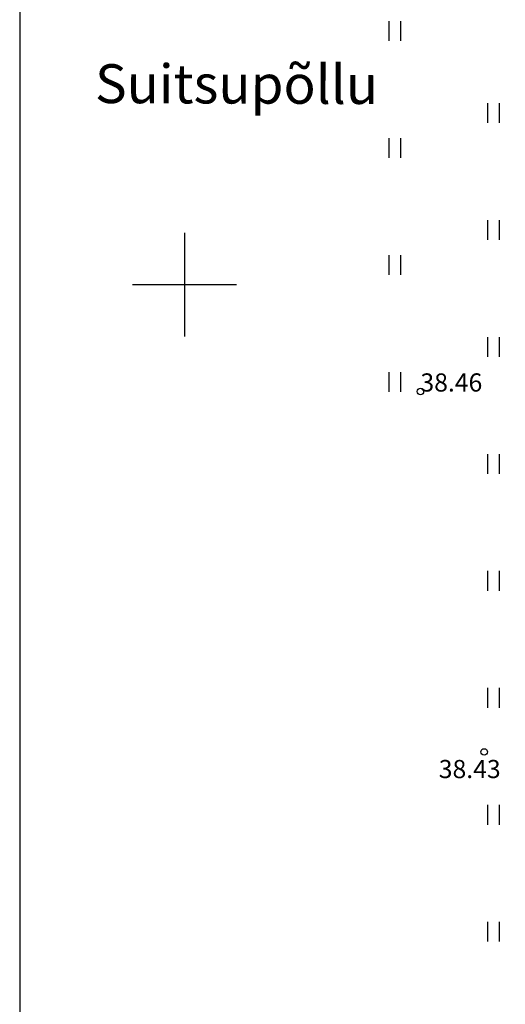
# Model space of a CAD drawing. Units: metres. Extents: x 544808 to 546227, y 6582466 to 6582792.
# Drawn here: x 545544 to 545563, y 6582572 to 6582610 of the extents above; entities that cross this region are included whole.
import ezdxf
from ezdxf.enums import TextEntityAlignment as Align

# ---------------------------------------------------------------- set-up
doc = ezdxf.new("R2010")
doc.units = ezdxf.units.M
doc.header["$MEASUREMENT"] = 0
for name, color, linetype in [('HALJASTUS', 92, 'Continuous'), ('KORGUS-EH2000', 7, 'Continuous'), ('VORK', 7, 'Continuous'), ('VORMISTUS', 7, 'Continuous')]:
    doc.layers.add(name, color=color, linetype=linetype)
doc.layers.add('MÕÕDUD', color=7, linetype='Continuous', lineweight=0)
doc.layers.add('TABEL', color=7, linetype='Continuous', lineweight=18)
doc.styles.add('Arial', font='arial.ttf')
doc.styles.add('Style-INTL_ISO_ITALIC', font='INTL_ISO_ITALIC.shx')

# ---------------------------------------------------------------- blocks, each defined once
blk = doc.blocks.new('VKORIS')
at = {"color": 0, "linetype": 'Continuous'}
for p, q in [((0, 4), (0, -4)), ((-4, 0), (4, 0))]:
    blk.add_line(p, q, dxfattribs=at)
blk = doc.blocks.new('HEIN')
at = {"color": 0, "linetype": 'Continuous'}
for p, q in [((-0.455, 0.761), (-0.455, -0.761)), ((0.455, 0.761), (0.455, -0.761))]:
    blk.add_line(p, q, dxfattribs=at)
blk = doc.blocks.new('RING02')
at = {"color": 0, "linetype": 'Continuous', "lineweight": -3}
blk.add_circle((0, 0), 0.25, dxfattribs=at)

msp = doc.modelspace()

# ---------------------------------------------------------------- linework, layer by layer
at = {"layer": 'VORMISTUS'}
msp.add_lwpolyline([(545543.813, 6582466.398), (545943.813, 6582466.398), (545943.813, 6582736.398), (545543.813, 6582736.398)], close=True, dxfattribs=at)

# ---------------------------------------------------------------- block references
at = {"layer": 'HALJASTUS', "xscale": 0.5, "yscale": 0.5, "zscale": 0.45}
for p in [(545558.261, 6582609.771), (545562.066, 6582606.615), (545558.261, 6582605.263), (545562.066, 6582602.107), (545558.261, 6582600.756), (545562.066, 6582597.599), (545558.261, 6582596.248), (545562.066, 6582593.091), (545562.066, 6582588.584), (545562.066, 6582588.584), (545562.066, 6582584.076), (545562.066, 6582579.568), (545562.066, 6582575.061)]:
    msp.add_blockref('HEIN', p, dxfattribs=at)
at = {"layer": 'KORGUS-EH2000', "linetype": 'Continuous', "xscale": 0.5, "yscale": 0.5, "zscale": 0.5}
for p in [(545559.256, 6582595.88), (545561.711, 6582581.99)]:
    msp.add_blockref('RING02', p, dxfattribs=at)
at = {"layer": 'VORK', "xscale": 0.5, "yscale": 0.5, "zscale": 0.5}
msp.add_blockref('VKORIS', (545550.164, 6582600), dxfattribs=at)

# ---------------------------------------------------------------- texts
at = {"layer": 'MÕÕDUD', "color": 251, "lineweight": 13, "style": 'Style-INTL_ISO_ITALIC'}
for s, p in [('38.46', (545559.256, 6582595.88)), ('38.43', (545559.963, 6582580.982))]:
    msp.add_text(s, height=0.7, dxfattribs=at).set_placement(p)
at = {"layer": 'TABEL', "lineweight": 30, "style": 'Arial'}
msp.add_text('Suitsupõllu', height=1.5, rotation=359.8086, dxfattribs=at).set_placement((545552.171, 6582607.73), align=Align.MIDDLE_CENTER)

doc.saveas('drawing.dxf')
